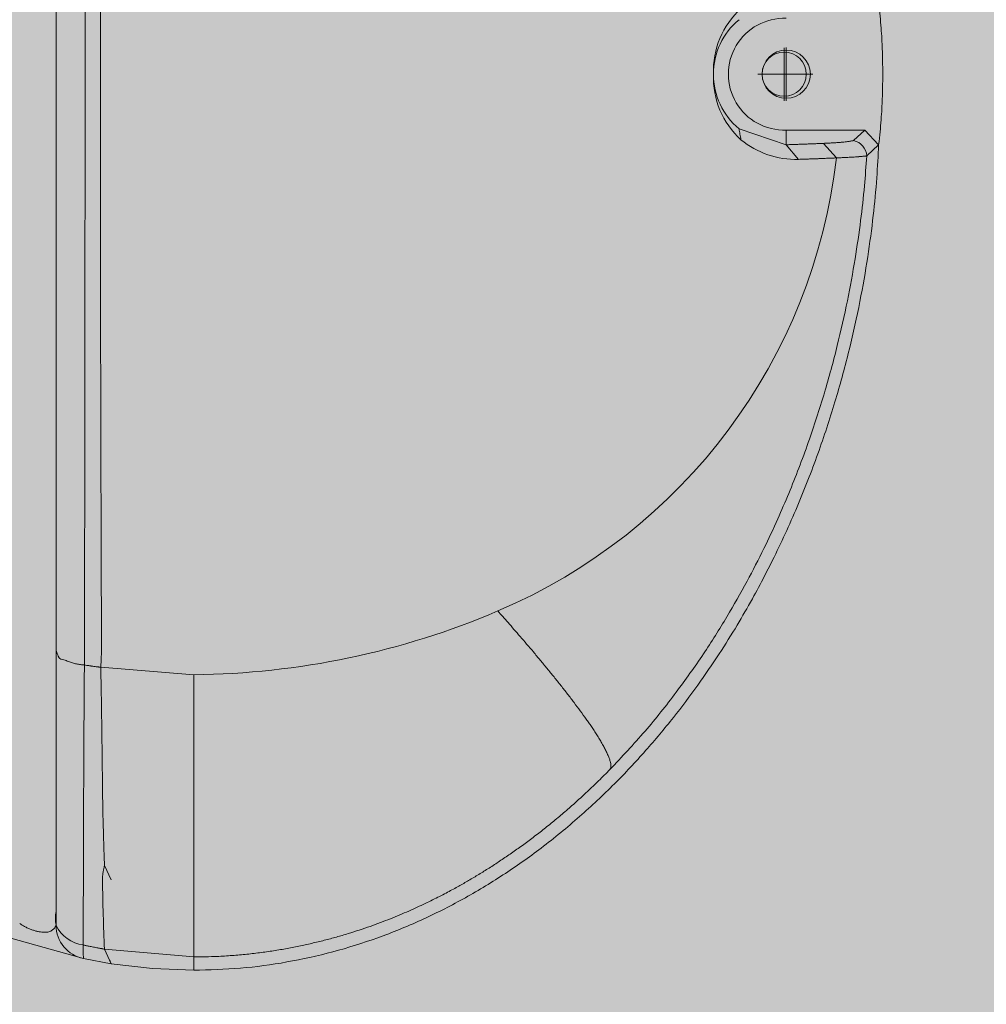
# Model space of a CAD drawing. Units: millimetres. Extents: x -38637 to 132363, y 17743 to 157443.
# Drawn here: x -17111 to -17040, y 73807 to 73878 of the extents above; entities that cross this region are included whole.
import ezdxf

# ---------------------------------------------------------------- set-up
doc = ezdxf.new("R2010")
doc.units = ezdxf.units.MM
doc.header["$MEASUREMENT"] = 0
doc.layers.add('232-Powierzchnia do malowania', color=7, linetype='Continuous')

msp = doc.modelspace()

# ---------------------------------------------------------------- hatches: boundary and pattern name
at = {"layer": '232-Powierzchnia do malowania', "linetype": 'Continuous', "lineweight": 0}
msp.add_hatch(color=8, dxfattribs=at).paths.add_polyline_path([(-17252.267, 74522.85), (-17191.064, 74530.739), (-16992.002, 74531.457), (-16935.314, 74523.228), (-16931.988, 73403.395), (-17251.988, 73403.395)])

# ---------------------------------------------------------------- linework, layer by layer
at = {"color": 156, "linetype": 'Continuous', "lineweight": 13, "true_color": 0x003f77}
for p, q in [((-17107.988, 73916.227), (-17107.988, 73832.57)), ((-17055.136, 73876.316), (-17055.136, 73872.466)), ((-17054.988, 73876.32), (-17054.988, 73872.47)), ((-17053.211, 73874.391), (-17057.061, 73874.391)), ((-17053.063, 73874.395), (-17056.913, 73874.395)), ((-17054.988, 73869.276), (-17058.416, 73870.442)), ((-17054.988, 73870.343), (-17049.281, 73870.343)), ((-17054.988, 73870.343), (-17054.988, 73869.276)), ((-17049.281, 73870.343), (-17050.097, 73869.578)), ((-17049.281, 73870.343), (-17048.282, 73869.282)), ((-17051.349, 73868.322), (-17052.283, 73869.379)), ((-17054.109, 73868.217), (-17054.988, 73869.276)), ((-17049.145, 73868.466), (-17048.282, 73869.282)), ((-17107.988, 73832.57), (-17107.988, 73812.65)), ((-17097.988, 73830.835), (-17104.74, 73831.371)), ((-17104.47, 73816.985), (-17103.988, 73815.959)), ((-17104.47, 73816.985), (-17103.988, 73815.959)), ((-17111.278, 73811.733), (-17106.004, 73810.239)), ((-17104.471, 73810.927), (-17103.988, 73809.869)), ((-17104.471, 73810.927), (-17097.988, 73810.36)), ((-17104.471, 73810.927), (-17103.988, 73809.869)), ((-17103.988, 73809.869), (-17106.004, 73810.239)), ((-17097.988, 73809.395), (-17097.988, 73810.36)), ((-17100.988, 73809.514), (-17103.988, 73809.869)), ((-17100.988, 73809.514), (-17103.988, 73809.869)), ((-17097.988, 73809.395), (-17100.988, 73809.514)), ((-17097.988, 73809.395), (-17100.988, 73809.514))]:
    msp.add_line(p, q, dxfattribs=at)
for centre, radius in [((-17054.988, 73874.395), 1.75), ((-17055.136, 73874.391), 1.602)]:
    msp.add_circle(centre, radius, dxfattribs=at)
for centre, radius, start, end in [((-17054.216, 73874.651), 6.059, 132.0656, 182.42057), ((-17055.133, 73874.397), 5.137, 129.72117, 180.02349), ((-17055.136, 73874.395), 4.055, 87.91227, 272.08769), ((-17054.178, 73874.155), 6.097, 177.74615, 227.76776), ((-17055.136, 73874.392), 5.134, 179.96072, 230.29165), ((-17054.307, 73874.444), 6.23, 230.43492, 271.82337), ((-17050.368, 73868.383), 1.225, 3.90458, 77.22464), ((-17091.874, 73873.005), 40.796, 293.02344, 353.40803), ((-17098.519, 73888.347), 57.514, 270.52843, 293.13745), ((-17105.438, 73813.161), 2.6, 168.66292, 191.33708), ((-17105.658, 73813.805), 2.6, 206.36459, 262.05349), ((-17105.488, 73812.686), 2.5, 180.81521, 258.10165)]:
    msp.add_arc(centre, radius, start, end, dxfattribs=at)
for points, knots in [([(-17105.932, 73831.542), (-17105.921, 73836.143), (-17105.91, 73840.744), (-17105.902, 73845.345), (-17105.895, 73850.131), (-17105.891, 73854.917), (-17105.888, 73859.703), (-17105.885, 73864.6), (-17105.884, 73869.498), (-17105.884, 73874.395), (-17105.884, 73879.292), (-17105.885, 73884.19), (-17105.888, 73889.087), (-17105.891, 73893.873), (-17105.895, 73898.659), (-17105.903, 73903.445), (-17105.911, 73908.046), (-17105.922, 73912.647), (-17105.933, 73917.248)], [0, 0, 0, 0, 1, 1, 1, 2, 2, 2, 3, 3, 3, 4, 4, 4, 5, 5, 5, 6, 6, 6, 6]), ([(-17104.692, 73915.083), (-17104.714, 73908.421), (-17104.736, 73901.758), (-17104.75, 73895.096), (-17104.764, 73888.196), (-17104.769, 73881.295), (-17104.769, 73874.395), (-17104.769, 73867.495), (-17104.764, 73860.594), (-17104.75, 73853.694), (-17104.736, 73847.032), (-17104.714, 73840.369), (-17104.692, 73833.707)], [0, 0, 0, 0, 1, 1, 1, 2, 2, 2, 3, 3, 3, 4, 4, 4, 4]), ([(-17104.692, 73915.083), (-17104.714, 73908.421), (-17104.736, 73901.758), (-17104.75, 73895.096), (-17104.764, 73888.196), (-17104.769, 73881.295), (-17104.769, 73874.395), (-17104.769, 73867.495), (-17104.764, 73860.594), (-17104.75, 73853.694), (-17104.736, 73847.032), (-17104.714, 73840.369), (-17104.692, 73833.707)], [0, 0, 0, 0, 1, 1, 1, 2, 2, 2, 3, 3, 3, 4, 4, 4, 4]), ([(-17048.282, 73879.508), (-17048.246, 73879.204), (-17048.21, 73878.9), (-17048.179, 73878.595), (-17048.15, 73878.31), (-17048.125, 73878.025), (-17048.103, 73877.739), (-17048.083, 73877.473), (-17048.065, 73877.208), (-17048.05, 73876.942), (-17048.037, 73876.697), (-17048.025, 73876.452), (-17048.017, 73876.206), (-17048.009, 73875.983), (-17048.002, 73875.759), (-17047.998, 73875.535), (-17047.994, 73875.334), (-17047.991, 73875.132), (-17047.99, 73874.93), (-17047.988, 73874.752), (-17047.988, 73874.573), (-17047.988, 73874.394)], [0, 0, 0, 0, 1, 1, 1, 2, 2, 2, 3, 3, 3, 4, 4, 4, 5, 5, 5, 6, 6, 6, 7, 7, 7, 7]), ([(-17048.282, 73879.508), (-17048.246, 73879.204), (-17048.21, 73878.9), (-17048.179, 73878.595), (-17048.15, 73878.31), (-17048.125, 73878.025), (-17048.103, 73877.739), (-17048.083, 73877.473), (-17048.065, 73877.208), (-17048.05, 73876.942), (-17048.037, 73876.697), (-17048.025, 73876.452), (-17048.017, 73876.206), (-17048.009, 73875.983), (-17048.002, 73875.759), (-17047.998, 73875.535), (-17047.994, 73875.334), (-17047.991, 73875.132), (-17047.99, 73874.93), (-17047.988, 73874.752), (-17047.988, 73874.573), (-17047.988, 73874.394)], [0, 0, 0, 0, 1, 1, 1, 2, 2, 2, 3, 3, 3, 4, 4, 4, 5, 5, 5, 6, 6, 6, 7, 7, 7, 7]), ([(-17047.988, 73874.394), (-17047.988, 73874.22), (-17047.988, 73874.047), (-17047.99, 73873.873), (-17047.991, 73873.676), (-17047.994, 73873.479), (-17047.998, 73873.282), (-17048.002, 73873.062), (-17048.008, 73872.842), (-17048.016, 73872.622), (-17048.025, 73872.379), (-17048.036, 73872.136), (-17048.05, 73871.892), (-17048.065, 73871.626), (-17048.082, 73871.359), (-17048.102, 73871.093), (-17048.125, 73870.803), (-17048.15, 73870.513), (-17048.179, 73870.223), (-17048.21, 73869.909), (-17048.246, 73869.596), (-17048.282, 73869.282)], [0, 0, 0, 0, 1, 1, 1, 2, 2, 2, 3, 3, 3, 4, 4, 4, 5, 5, 5, 6, 6, 6, 7, 7, 7, 7]), ([(-17047.988, 73874.394), (-17047.988, 73874.22), (-17047.988, 73874.047), (-17047.99, 73873.873), (-17047.991, 73873.676), (-17047.994, 73873.479), (-17047.998, 73873.282), (-17048.002, 73873.062), (-17048.008, 73872.842), (-17048.016, 73872.622), (-17048.025, 73872.379), (-17048.036, 73872.136), (-17048.05, 73871.892), (-17048.065, 73871.626), (-17048.082, 73871.359), (-17048.102, 73871.093), (-17048.125, 73870.803), (-17048.15, 73870.513), (-17048.179, 73870.223), (-17048.21, 73869.909), (-17048.246, 73869.596), (-17048.282, 73869.282)], [0, 0, 0, 0, 1, 1, 1, 2, 2, 2, 3, 3, 3, 4, 4, 4, 5, 5, 5, 6, 6, 6, 7, 7, 7, 7]), ([(-17058.416, 73870.442), (-17058.392, 73870.308), (-17058.369, 73870.175), (-17058.346, 73870.041), (-17058.322, 73869.908), (-17058.299, 73869.775), (-17058.276, 73869.641)], [0, 0, 0, 0, 1, 1, 1, 2, 2, 2, 2]), ([(-17052.283, 73869.379), (-17052.339, 73869.377), (-17052.396, 73869.374), (-17052.452, 73869.372), (-17052.506, 73869.369), (-17052.56, 73869.367), (-17052.614, 73869.364), (-17052.665, 73869.362), (-17052.715, 73869.36), (-17052.766, 73869.358), (-17052.812, 73869.356), (-17052.858, 73869.354), (-17052.904, 73869.352), (-17052.944, 73869.35), (-17052.984, 73869.348), (-17053.024, 73869.347), (-17053.057, 73869.345), (-17053.091, 73869.344), (-17053.124, 73869.343), (-17053.149, 73869.342), (-17053.174, 73869.341), (-17053.199, 73869.34), (-17053.215, 73869.339), (-17053.231, 73869.338), (-17053.247, 73869.338), (-17053.253, 73869.338), (-17053.258, 73869.337), (-17053.264, 73869.337), (-17053.354, 73869.334), (-17053.445, 73869.33), (-17053.535, 73869.327), (-17053.625, 73869.323), (-17053.714, 73869.32), (-17053.804, 73869.317), (-17053.895, 73869.313), (-17053.986, 73869.31), (-17054.077, 73869.307), (-17054.171, 73869.303), (-17054.266, 73869.3), (-17054.361, 73869.297), (-17054.461, 73869.293), (-17054.562, 73869.29), (-17054.662, 73869.286), (-17054.771, 73869.283), (-17054.879, 73869.279), (-17054.988, 73869.276)], [0, 0, 0, 0, 1, 1, 1, 2, 2, 2, 3, 3, 3, 4, 4, 4, 5, 5, 5, 6, 6, 6, 7, 7, 7, 8, 8, 8, 9, 9, 9, 10, 10, 10, 11, 11, 11, 12, 12, 12, 13, 13, 13, 14, 14, 14, 15, 15, 15, 15]), ([(-17050.097, 73869.578), (-17050.097, 73869.578), (-17050.098, 73869.578), (-17050.097, 73869.578), (-17050.096, 73869.578), (-17050.102, 73869.577), (-17050.101, 73869.577), (-17050.098, 73869.577), (-17050.112, 73869.576), (-17050.109, 73869.576), (-17050.104, 73869.576), (-17050.132, 73869.573), (-17050.126, 73869.573), (-17050.117, 73869.573), (-17050.145, 73869.57), (-17050.154, 73869.568), (-17050.168, 73869.566), (-17050.181, 73869.564), (-17050.195, 73869.562), (-17050.215, 73869.558), (-17050.234, 73869.555), (-17050.253, 73869.552), (-17050.279, 73869.548), (-17050.304, 73869.543), (-17050.33, 73869.539), (-17050.363, 73869.534), (-17050.396, 73869.528), (-17050.429, 73869.523), (-17050.47, 73869.516), (-17050.511, 73869.509), (-17050.552, 73869.502), (-17050.602, 73869.493), (-17050.652, 73869.484), (-17050.703, 73869.477), (-17050.778, 73869.467), (-17050.855, 73869.463), (-17050.931, 73869.458), (-17051.015, 73869.452), (-17051.098, 73869.446), (-17051.182, 73869.44), (-17051.271, 73869.434), (-17051.36, 73869.428), (-17051.448, 73869.423), (-17051.54, 73869.418), (-17051.632, 73869.412), (-17051.725, 73869.407), (-17051.818, 73869.402), (-17051.911, 73869.397), (-17052.005, 73869.393), (-17052.098, 73869.388), (-17052.19, 73869.384), (-17052.283, 73869.379)], [0, 0, 0, 0, 1, 1, 1, 2, 2, 2, 3, 3, 3, 4, 4, 4, 5, 5, 5, 6, 6, 6, 7, 7, 7, 8, 8, 8, 9, 9, 9, 10, 10, 10, 11, 11, 11, 12, 12, 12, 13, 13, 13, 14, 14, 14, 15, 15, 15, 16, 16, 16, 17, 17, 17, 17]), ([(-17048.282, 73869.282), (-17048.322, 73868.478), (-17048.361, 73867.673), (-17048.419, 73866.87), (-17048.483, 73865.961), (-17048.571, 73865.053), (-17048.675, 73864.147), (-17048.789, 73863.145), (-17048.922, 73862.145), (-17049.075, 73861.148), (-17049.241, 73860.065), (-17049.431, 73858.985), (-17049.644, 73857.91), (-17049.872, 73856.756), (-17050.126, 73855.608), (-17050.406, 73854.467), (-17050.703, 73853.255), (-17051.03, 73852.05), (-17051.385, 73850.854), (-17051.76, 73849.596), (-17052.167, 73848.347), (-17052.607, 73847.109), (-17053.067, 73845.814), (-17053.563, 73844.532), (-17054.094, 73843.265), (-17054.648, 73841.946), (-17055.242, 73840.643), (-17055.873, 73839.36), (-17056.097, 73838.903), (-17056.327, 73838.449), (-17056.561, 73837.997), (-17056.85, 73837.441), (-17057.146, 73836.888), (-17057.45, 73836.34), (-17057.805, 73835.7), (-17058.171, 73835.066), (-17058.548, 73834.438), (-17058.973, 73833.73), (-17059.411, 73833.029), (-17059.863, 73832.338), (-17060.36, 73831.577), (-17060.874, 73830.826), (-17061.404, 73830.087), (-17061.976, 73829.289), (-17062.567, 73828.505), (-17063.178, 73827.735), (-17063.828, 73826.915), (-17064.5, 73826.112), (-17065.194, 73825.329), (-17065.925, 73824.502), (-17066.681, 73823.697), (-17067.46, 73822.916), (-17068.275, 73822.099), (-17069.117, 73821.307), (-17069.984, 73820.545), (-17070.887, 73819.752), (-17071.818, 73818.99), (-17072.775, 73818.264), (-17073.678, 73817.579), (-17074.605, 73816.926), (-17075.554, 73816.307), (-17076.502, 73815.688), (-17077.473, 73815.103), (-17078.465, 73814.556), (-17079.456, 73814.009), (-17080.468, 73813.5), (-17081.498, 73813.032), (-17082.528, 73812.564), (-17083.576, 73812.137), (-17084.64, 73811.754), (-17085.713, 73811.368), (-17086.802, 73811.026), (-17087.904, 73810.733), (-17089.003, 73810.44), (-17090.114, 73810.195), (-17091.233, 73809.995), (-17092.35, 73809.795), (-17093.474, 73809.639), (-17094.603, 73809.546), (-17095.729, 73809.454), (-17096.858, 73809.424), (-17097.988, 73809.395)], [0, 0, 0, 0, 1, 1, 1, 2, 2, 2, 3, 3, 3, 4, 4, 4, 5, 5, 5, 6, 6, 6, 7, 7, 7, 8, 8, 8, 9, 9, 9, 10, 10, 10, 11, 11, 11, 12, 12, 12, 13, 13, 13, 14, 14, 14, 15, 15, 15, 16, 16, 16, 17, 17, 17, 18, 18, 18, 19, 19, 19, 20, 20, 20, 21, 21, 21, 22, 22, 22, 23, 23, 23, 24, 24, 24, 25, 25, 25, 26, 26, 26, 27, 27, 27, 27]), ([(-17048.282, 73869.282), (-17048.322, 73868.478), (-17048.361, 73867.673), (-17048.419, 73866.87), (-17048.483, 73865.961), (-17048.571, 73865.053), (-17048.675, 73864.147), (-17048.789, 73863.145), (-17048.922, 73862.145), (-17049.075, 73861.148), (-17049.241, 73860.065), (-17049.431, 73858.985), (-17049.644, 73857.91), (-17049.872, 73856.756), (-17050.126, 73855.608), (-17050.406, 73854.467), (-17050.703, 73853.255), (-17051.03, 73852.05), (-17051.385, 73850.854), (-17051.76, 73849.596), (-17052.167, 73848.347), (-17052.607, 73847.109), (-17053.067, 73845.814), (-17053.563, 73844.532), (-17054.094, 73843.265), (-17054.648, 73841.946), (-17055.242, 73840.643), (-17055.873, 73839.36), (-17056.097, 73838.903), (-17056.327, 73838.449), (-17056.561, 73837.997), (-17056.85, 73837.441), (-17057.146, 73836.888), (-17057.45, 73836.34), (-17057.805, 73835.7), (-17058.171, 73835.066), (-17058.548, 73834.438), (-17058.973, 73833.73), (-17059.411, 73833.029), (-17059.863, 73832.338), (-17060.36, 73831.577), (-17060.874, 73830.826), (-17061.404, 73830.087), (-17061.976, 73829.289), (-17062.567, 73828.505), (-17063.178, 73827.735), (-17063.828, 73826.915), (-17064.5, 73826.112), (-17065.194, 73825.329), (-17065.925, 73824.502), (-17066.681, 73823.697), (-17067.46, 73822.916), (-17068.275, 73822.099), (-17069.117, 73821.307), (-17069.984, 73820.545), (-17070.887, 73819.752), (-17071.818, 73818.99), (-17072.775, 73818.264), (-17073.678, 73817.579), (-17074.605, 73816.926), (-17075.554, 73816.307), (-17076.502, 73815.688), (-17077.473, 73815.103), (-17078.465, 73814.556), (-17079.456, 73814.009), (-17080.468, 73813.5), (-17081.498, 73813.032), (-17082.528, 73812.564), (-17083.576, 73812.137), (-17084.64, 73811.754), (-17085.713, 73811.368), (-17086.802, 73811.026), (-17087.904, 73810.733), (-17089.003, 73810.44), (-17090.114, 73810.195), (-17091.233, 73809.995), (-17092.35, 73809.795), (-17093.474, 73809.639), (-17094.603, 73809.546), (-17095.729, 73809.454), (-17096.858, 73809.424), (-17097.988, 73809.395)], [0, 0, 0, 0, 1, 1, 1, 2, 2, 2, 3, 3, 3, 4, 4, 4, 5, 5, 5, 6, 6, 6, 7, 7, 7, 8, 8, 8, 9, 9, 9, 10, 10, 10, 11, 11, 11, 12, 12, 12, 13, 13, 13, 14, 14, 14, 15, 15, 15, 16, 16, 16, 17, 17, 17, 18, 18, 18, 19, 19, 19, 20, 20, 20, 21, 21, 21, 22, 22, 22, 23, 23, 23, 24, 24, 24, 25, 25, 25, 26, 26, 26, 27, 27, 27, 27]), ([(-17067.784, 73823.958), (-17066.921, 73824.875), (-17066.058, 73825.792), (-17065.236, 73826.744), (-17064.45, 73827.653), (-17063.702, 73828.595), (-17062.981, 73829.556), (-17062.298, 73830.466), (-17061.639, 73831.394), (-17061.006, 73832.339), (-17060.413, 73833.225), (-17059.843, 73834.127), (-17059.296, 73835.042), (-17058.79, 73835.887), (-17058.303, 73836.744), (-17057.835, 73837.611), (-17057.411, 73838.397), (-17057.003, 73839.191), (-17056.61, 73839.994), (-17056.263, 73840.702), (-17055.929, 73841.417), (-17055.606, 73842.137), (-17055.331, 73842.75), (-17055.065, 73843.367), (-17054.807, 73843.988), (-17054.301, 73845.208), (-17053.828, 73846.441), (-17053.388, 73847.686), (-17052.969, 73848.872), (-17052.58, 73850.067), (-17052.222, 73851.272), (-17051.882, 73852.411), (-17051.57, 73853.557), (-17051.284, 73854.71), (-17051.016, 73855.79), (-17050.771, 73856.876), (-17050.549, 73857.966), (-17050.344, 73858.975), (-17050.158, 73859.988), (-17049.993, 73861.004), (-17049.842, 73861.931), (-17049.708, 73862.86), (-17049.59, 73863.791), (-17049.484, 73864.622), (-17049.391, 73865.455), (-17049.316, 73866.29), (-17049.25, 73867.014), (-17049.198, 73867.74), (-17049.145, 73868.466)], [0, 0, 0, 0, 1, 1, 1, 2, 2, 2, 3, 3, 3, 4, 4, 4, 5, 5, 5, 6, 6, 6, 7, 7, 7, 8, 8, 8, 9, 9, 9, 10, 10, 10, 11, 11, 11, 12, 12, 12, 13, 13, 13, 14, 14, 14, 15, 15, 15, 16, 16, 16, 16]), ([(-17054.109, 73868.217), (-17054.04, 73868.219), (-17053.971, 73868.221), (-17053.902, 73868.224), (-17053.838, 73868.226), (-17053.773, 73868.228), (-17053.709, 73868.23), (-17053.65, 73868.232), (-17053.592, 73868.234), (-17053.533, 73868.236), (-17053.48, 73868.238), (-17053.428, 73868.239), (-17053.376, 73868.241), (-17053.331, 73868.243), (-17053.286, 73868.244), (-17053.241, 73868.246), (-17053.205, 73868.247), (-17053.168, 73868.248), (-17053.132, 73868.25), (-17053.104, 73868.251), (-17053.077, 73868.252), (-17053.05, 73868.253), (-17053.033, 73868.253), (-17053.016, 73868.254), (-17052.999, 73868.254), (-17052.993, 73868.255), (-17052.987, 73868.255), (-17052.981, 73868.255), (-17052.881, 73868.259), (-17052.781, 73868.263), (-17052.681, 73868.267), (-17052.59, 73868.27), (-17052.499, 73868.274), (-17052.409, 73868.277), (-17052.328, 73868.28), (-17052.247, 73868.284), (-17052.166, 73868.287), (-17052.095, 73868.29), (-17052.024, 73868.293), (-17051.954, 73868.296), (-17051.893, 73868.298), (-17051.832, 73868.301), (-17051.772, 73868.303), (-17051.722, 73868.305), (-17051.671, 73868.307), (-17051.621, 73868.31), (-17051.582, 73868.311), (-17051.542, 73868.313), (-17051.503, 73868.315), (-17051.475, 73868.316), (-17051.446, 73868.317), (-17051.418, 73868.318), (-17051.4, 73868.319), (-17051.383, 73868.32), (-17051.366, 73868.321), (-17051.36, 73868.321), (-17051.354, 73868.322), (-17051.349, 73868.322)], [0, 0, 0, 0, 1, 1, 1, 2, 2, 2, 3, 3, 3, 4, 4, 4, 5, 5, 5, 6, 6, 6, 7, 7, 7, 8, 8, 8, 9, 9, 9, 10, 10, 10, 11, 11, 11, 12, 12, 12, 13, 13, 13, 14, 14, 14, 15, 15, 15, 16, 16, 16, 17, 17, 17, 18, 18, 18, 19, 19, 19, 19]), ([(-17051.349, 73868.322), (-17051.342, 73868.322), (-17051.335, 73868.322), (-17051.328, 73868.322), (-17051.309, 73868.323), (-17051.29, 73868.324), (-17051.271, 73868.325), (-17051.242, 73868.326), (-17051.212, 73868.327), (-17051.182, 73868.328), (-17051.144, 73868.33), (-17051.105, 73868.332), (-17051.066, 73868.333), (-17051.02, 73868.335), (-17050.973, 73868.338), (-17050.927, 73868.34), (-17050.875, 73868.342), (-17050.822, 73868.345), (-17050.77, 73868.347), (-17050.713, 73868.35), (-17050.657, 73868.353), (-17050.6, 73868.356), (-17050.541, 73868.359), (-17050.481, 73868.362), (-17050.422, 73868.365), (-17050.361, 73868.369), (-17050.301, 73868.372), (-17050.24, 73868.376), (-17050.18, 73868.379), (-17050.12, 73868.383), (-17050.06, 73868.387), (-17050.002, 73868.391), (-17049.944, 73868.395), (-17049.886, 73868.399), (-17049.831, 73868.403), (-17049.777, 73868.407), (-17049.722, 73868.412), (-17049.716, 73868.412), (-17049.709, 73868.413), (-17049.703, 73868.414), (-17049.685, 73868.415), (-17049.667, 73868.417), (-17049.65, 73868.419), (-17049.624, 73868.421), (-17049.598, 73868.423), (-17049.573, 73868.426), (-17049.542, 73868.429), (-17049.512, 73868.432), (-17049.482, 73868.434), (-17049.45, 73868.438), (-17049.418, 73868.441), (-17049.386, 73868.444), (-17049.356, 73868.446), (-17049.325, 73868.449), (-17049.295, 73868.452), (-17049.269, 73868.455), (-17049.244, 73868.457), (-17049.218, 73868.459), (-17049.201, 73868.461), (-17049.183, 73868.463), (-17049.165, 73868.464), (-17049.159, 73868.465), (-17049.152, 73868.466), (-17049.145, 73868.466)], [0, 0, 0, 0, 1, 1, 1, 2, 2, 2, 3, 3, 3, 4, 4, 4, 5, 5, 5, 6, 6, 6, 7, 7, 7, 8, 8, 8, 9, 9, 9, 10, 10, 10, 11, 11, 11, 12, 12, 12, 13, 13, 13, 14, 14, 14, 15, 15, 15, 16, 16, 16, 17, 17, 17, 18, 18, 18, 19, 19, 19, 20, 20, 20, 21, 21, 21, 21]), ([(-17075.919, 73835.459), (-17075.8, 73835.325), (-17075.682, 73835.191), (-17075.564, 73835.057), (-17075.433, 73834.908), (-17075.302, 73834.759), (-17075.172, 73834.61), (-17075.031, 73834.449), (-17074.89, 73834.287), (-17074.749, 73834.125), (-17074.599, 73833.952), (-17074.449, 73833.779), (-17074.3, 73833.606), (-17074.143, 73833.424), (-17073.986, 73833.241), (-17073.83, 73833.057), (-17073.667, 73832.867), (-17073.505, 73832.676), (-17073.344, 73832.485), (-17073.178, 73832.288), (-17073.012, 73832.09), (-17072.848, 73831.892), (-17072.68, 73831.691), (-17072.512, 73831.488), (-17072.346, 73831.285), (-17072.177, 73831.081), (-17072.01, 73830.875), (-17071.843, 73830.669), (-17071.677, 73830.463), (-17071.511, 73830.256), (-17071.346, 73830.048), (-17071.183, 73829.841), (-17071.02, 73829.634), (-17070.859, 73829.426), (-17070.7, 73829.222), (-17070.543, 73829.017), (-17070.387, 73828.81), (-17070.235, 73828.609), (-17070.084, 73828.407), (-17069.935, 73828.204), (-17069.791, 73828.008), (-17069.649, 73827.811), (-17069.508, 73827.612), (-17069.447, 73827.526), (-17069.386, 73827.439), (-17069.325, 73827.351), (-17069.261, 73827.258), (-17069.197, 73827.165), (-17069.133, 73827.071), (-17069.067, 73826.974), (-17069.002, 73826.876), (-17068.937, 73826.777), (-17068.871, 73826.677), (-17068.805, 73826.576), (-17068.74, 73826.474), (-17068.676, 73826.372), (-17068.612, 73826.269), (-17068.549, 73826.166), (-17068.487, 73826.064), (-17068.426, 73825.962), (-17068.366, 73825.858), (-17068.309, 73825.758), (-17068.252, 73825.657), (-17068.198, 73825.555), (-17068.146, 73825.458), (-17068.096, 73825.36), (-17068.048, 73825.261), (-17068.003, 73825.169), (-17067.96, 73825.076), (-17067.92, 73824.982), (-17067.884, 73824.896), (-17067.85, 73824.809), (-17067.82, 73824.721), (-17067.793, 73824.643), (-17067.77, 73824.563), (-17067.752, 73824.483), (-17067.737, 73824.414), (-17067.725, 73824.345), (-17067.72, 73824.274), (-17067.716, 73824.214), (-17067.716, 73824.154), (-17067.73, 73824.097), (-17067.741, 73824.049), (-17067.763, 73824.004), (-17067.784, 73823.958)], [0, 0, 0, 0, 1, 1, 1, 2, 2, 2, 3, 3, 3, 4, 4, 4, 5, 5, 5, 6, 6, 6, 7, 7, 7, 8, 8, 8, 9, 9, 9, 10, 10, 10, 11, 11, 11, 12, 12, 12, 13, 13, 13, 14, 14, 14, 15, 15, 15, 16, 16, 16, 17, 17, 17, 18, 18, 18, 19, 19, 19, 20, 20, 20, 21, 21, 21, 22, 22, 22, 23, 23, 23, 24, 24, 24, 25, 25, 25, 26, 26, 26, 27, 27, 27, 28, 28, 28, 28]), ([(-17104.692, 73833.707), (-17104.691, 73833.444), (-17104.69, 73833.181), (-17104.691, 73832.918), (-17104.692, 73832.658), (-17104.694, 73832.399), (-17104.703, 73832.139), (-17104.711, 73831.883), (-17104.726, 73831.627), (-17104.74, 73831.371)], [0, 0, 0, 0, 1, 1, 1, 2, 2, 2, 3, 3, 3, 3]), ([(-17104.692, 73833.707), (-17104.691, 73833.444), (-17104.69, 73833.181), (-17104.691, 73832.918), (-17104.692, 73832.658), (-17104.694, 73832.399), (-17104.703, 73832.139), (-17104.711, 73831.883), (-17104.726, 73831.627), (-17104.74, 73831.371)], [0, 0, 0, 0, 1, 1, 1, 2, 2, 2, 3, 3, 3, 3]), ([(-17107.988, 73832.57), (-17107.982, 73832.57), (-17107.983, 73832.559), (-17107.981, 73832.553), (-17107.975, 73832.539), (-17107.968, 73832.524), (-17107.962, 73832.509), (-17107.953, 73832.487), (-17107.944, 73832.466), (-17107.934, 73832.444), (-17107.924, 73832.418), (-17107.913, 73832.393), (-17107.902, 73832.367), (-17107.891, 73832.34), (-17107.879, 73832.313), (-17107.868, 73832.287), (-17107.857, 73832.261), (-17107.846, 73832.235), (-17107.835, 73832.21), (-17107.826, 73832.188), (-17107.817, 73832.167), (-17107.808, 73832.145), (-17107.801, 73832.13), (-17107.795, 73832.115), (-17107.789, 73832.1), (-17107.786, 73832.095), (-17107.784, 73832.089), (-17107.782, 73832.084), (-17107.727, 73831.966), (-17107.56, 73831.954), (-17107.424, 73831.917), (-17107.301, 73831.884), (-17107.203, 73831.83), (-17107.096, 73831.787), (-17106.999, 73831.748), (-17106.895, 73831.717), (-17106.791, 73831.689), (-17106.694, 73831.663), (-17106.598, 73831.639), (-17106.5, 73831.619), (-17106.407, 73831.599), (-17106.312, 73831.583), (-17106.217, 73831.571), (-17106.122, 73831.559), (-17106.027, 73831.55), (-17105.932, 73831.542)], [0, 0, 0, 0, 1, 1, 1, 2, 2, 2, 3, 3, 3, 4, 4, 4, 5, 5, 5, 6, 6, 6, 7, 7, 7, 8, 8, 8, 9, 9, 9, 10, 10, 10, 11, 11, 11, 12, 12, 12, 13, 13, 13, 14, 14, 14, 15, 15, 15, 15]), ([(-17106.018, 73811.23), (-17106.017, 73811.476), (-17106.016, 73811.723), (-17106.015, 73811.97), (-17106.014, 73812.245), (-17106.014, 73812.52), (-17106.013, 73812.795), (-17106.012, 73813.098), (-17106.011, 73813.401), (-17106.01, 73813.703), (-17106.009, 73814.034), (-17106.008, 73814.365), (-17106.007, 73814.696), (-17106.006, 73815.054), (-17106.005, 73815.413), (-17106.004, 73815.771), (-17106.003, 73816.158), (-17106.002, 73816.545), (-17106.001, 73816.931), (-17106, 73817.415), (-17105.999, 73817.9), (-17105.997, 73818.384), (-17105.996, 73818.835), (-17105.995, 73819.286), (-17105.993, 73819.737), (-17105.992, 73820.156), (-17105.99, 73820.575), (-17105.989, 73820.994), (-17105.987, 73821.383), (-17105.986, 73821.771), (-17105.985, 73822.16), (-17105.983, 73822.519), (-17105.982, 73822.878), (-17105.98, 73823.237), (-17105.979, 73823.569), (-17105.977, 73823.9), (-17105.976, 73824.231), (-17105.974, 73824.536), (-17105.973, 73824.84), (-17105.971, 73825.145), (-17105.97, 73825.424), (-17105.968, 73825.703), (-17105.967, 73825.982), (-17105.966, 73826.237), (-17105.964, 73826.492), (-17105.963, 73826.748), (-17105.961, 73826.98), (-17105.96, 73827.213), (-17105.959, 73827.445), (-17105.957, 73827.656), (-17105.956, 73827.867), (-17105.955, 73828.078), (-17105.953, 73828.269), (-17105.952, 73828.46), (-17105.951, 73828.651), (-17105.95, 73828.823), (-17105.949, 73828.996), (-17105.947, 73829.168), (-17105.946, 73829.323), (-17105.945, 73829.477), (-17105.944, 73829.632), (-17105.943, 73829.771), (-17105.942, 73829.91), (-17105.941, 73830.048), (-17105.94, 73830.172), (-17105.939, 73830.296), (-17105.938, 73830.42), (-17105.938, 73830.53), (-17105.937, 73830.641), (-17105.936, 73830.751), (-17105.935, 73830.85), (-17105.935, 73830.948), (-17105.934, 73831.046), (-17105.934, 73831.133), (-17105.933, 73831.221), (-17105.933, 73831.308), (-17105.932, 73831.386), (-17105.932, 73831.464), (-17105.932, 73831.542)], [0, 0, 0, 0, 1, 1, 1, 2, 2, 2, 3, 3, 3, 4, 4, 4, 5, 5, 5, 6, 6, 6, 7, 7, 7, 8, 8, 8, 9, 9, 9, 10, 10, 10, 11, 11, 11, 12, 12, 12, 13, 13, 13, 14, 14, 14, 15, 15, 15, 16, 16, 16, 17, 17, 17, 18, 18, 18, 19, 19, 19, 20, 20, 20, 21, 21, 21, 22, 22, 22, 23, 23, 23, 24, 24, 24, 25, 25, 25, 26, 26, 26, 26]), ([(-17104.792, 73831.377), (-17104.808, 73831.38), (-17104.825, 73831.382), (-17104.841, 73831.384), (-17104.866, 73831.387), (-17104.89, 73831.39), (-17104.915, 73831.394), (-17104.949, 73831.398), (-17104.983, 73831.402), (-17105.017, 73831.407), (-17105.063, 73831.413), (-17105.108, 73831.419), (-17105.154, 73831.425), (-17105.212, 73831.432), (-17105.271, 73831.439), (-17105.329, 73831.448), (-17105.329, 73831.448), (-17105.33, 73831.448), (-17105.33, 73831.448), (-17105.328, 73831.448), (-17105.337, 73831.449), (-17105.335, 73831.449), (-17105.33, 73831.449), (-17105.346, 73831.45), (-17105.351, 73831.451), (-17105.361, 73831.453), (-17105.372, 73831.454), (-17105.382, 73831.456), (-17105.399, 73831.459), (-17105.415, 73831.461), (-17105.432, 73831.464), (-17105.457, 73831.468), (-17105.482, 73831.472), (-17105.507, 73831.476), (-17105.542, 73831.481), (-17105.577, 73831.487), (-17105.612, 73831.492), (-17105.659, 73831.499), (-17105.706, 73831.507), (-17105.752, 73831.514), (-17105.812, 73831.523), (-17105.872, 73831.533), (-17105.932, 73831.542)], [0, 0, 0, 0, 1, 1, 1, 2, 2, 2, 3, 3, 3, 4, 4, 4, 5, 5, 5, 6, 6, 6, 7, 7, 7, 8, 8, 8, 9, 9, 9, 10, 10, 10, 11, 11, 11, 12, 12, 12, 13, 13, 13, 14, 14, 14, 14]), ([(-17104.74, 73831.371), (-17104.74, 73831.371), (-17104.741, 73831.371), (-17104.741, 73831.371), (-17104.739, 73831.371), (-17104.749, 73831.372), (-17104.747, 73831.372), (-17104.742, 73831.372), (-17104.767, 73831.374), (-17104.762, 73831.374), (-17104.752, 73831.374), (-17104.802, 73831.377), (-17104.792, 73831.377)], [0, 0, 0, 0, 1, 1, 1, 2, 2, 2, 3, 3, 3, 4, 4, 4, 4]), ([(-17104.74, 73831.371), (-17104.732, 73830.946), (-17104.724, 73830.521), (-17104.716, 73830.096), (-17104.709, 73829.685), (-17104.702, 73829.275), (-17104.695, 73828.864), (-17104.689, 73828.469), (-17104.683, 73828.074), (-17104.677, 73827.678), (-17104.672, 73827.299), (-17104.667, 73826.92), (-17104.662, 73826.541), (-17104.657, 73826.179), (-17104.652, 73825.817), (-17104.648, 73825.455), (-17104.644, 73825.111), (-17104.64, 73824.767), (-17104.636, 73824.422), (-17104.632, 73824.097), (-17104.628, 73823.771), (-17104.624, 73823.445), (-17104.621, 73823.139), (-17104.617, 73822.833), (-17104.613, 73822.526), (-17104.61, 73822.24), (-17104.607, 73821.954), (-17104.602, 73821.668), (-17104.6, 73821.514), (-17104.598, 73821.361), (-17104.595, 73821.207), (-17104.592, 73821.03), (-17104.588, 73820.853), (-17104.584, 73820.676), (-17104.579, 73820.476), (-17104.574, 73820.277), (-17104.568, 73820.077), (-17104.563, 73819.854), (-17104.556, 73819.631), (-17104.55, 73819.408), (-17104.542, 73819.161), (-17104.535, 73818.915), (-17104.527, 73818.669), (-17104.518, 73818.4), (-17104.51, 73818.131), (-17104.501, 73817.862), (-17104.491, 73817.569), (-17104.481, 73817.277), (-17104.47, 73816.985)], [0, 0, 0, 0, 1, 1, 1, 2, 2, 2, 3, 3, 3, 4, 4, 4, 5, 5, 5, 6, 6, 6, 7, 7, 7, 8, 8, 8, 9, 9, 9, 10, 10, 10, 11, 11, 11, 12, 12, 12, 13, 13, 13, 14, 14, 14, 15, 15, 15, 16, 16, 16, 16]), ([(-17104.74, 73831.371), (-17104.732, 73830.946), (-17104.724, 73830.521), (-17104.716, 73830.096), (-17104.709, 73829.685), (-17104.702, 73829.275), (-17104.695, 73828.864), (-17104.689, 73828.469), (-17104.683, 73828.074), (-17104.677, 73827.678), (-17104.672, 73827.299), (-17104.667, 73826.92), (-17104.662, 73826.541), (-17104.657, 73826.179), (-17104.652, 73825.817), (-17104.648, 73825.455), (-17104.644, 73825.111), (-17104.64, 73824.767), (-17104.636, 73824.422), (-17104.632, 73824.097), (-17104.628, 73823.771), (-17104.624, 73823.445), (-17104.621, 73823.139), (-17104.617, 73822.833), (-17104.613, 73822.526), (-17104.61, 73822.24), (-17104.607, 73821.954), (-17104.602, 73821.668), (-17104.6, 73821.514), (-17104.598, 73821.361), (-17104.595, 73821.207), (-17104.592, 73821.03), (-17104.588, 73820.853), (-17104.584, 73820.676), (-17104.579, 73820.476), (-17104.574, 73820.277), (-17104.568, 73820.077), (-17104.563, 73819.854), (-17104.556, 73819.631), (-17104.55, 73819.408), (-17104.542, 73819.161), (-17104.535, 73818.915), (-17104.527, 73818.669), (-17104.518, 73818.4), (-17104.51, 73818.131), (-17104.501, 73817.862), (-17104.491, 73817.569), (-17104.481, 73817.277), (-17104.47, 73816.985)], [0, 0, 0, 0, 1, 1, 1, 2, 2, 2, 3, 3, 3, 4, 4, 4, 5, 5, 5, 6, 6, 6, 7, 7, 7, 8, 8, 8, 9, 9, 9, 10, 10, 10, 11, 11, 11, 12, 12, 12, 13, 13, 13, 14, 14, 14, 15, 15, 15, 16, 16, 16, 16]), ([(-17097.988, 73830.835), (-17097.988, 73830.352), (-17097.988, 73829.869), (-17097.988, 73829.385), (-17097.988, 73828.886), (-17097.988, 73828.388), (-17097.988, 73827.889), (-17097.988, 73827.379), (-17097.988, 73826.869), (-17097.988, 73826.36), (-17097.988, 73825.845), (-17097.988, 73825.33), (-17097.988, 73824.815), (-17097.988, 73824.3), (-17097.988, 73823.785), (-17097.988, 73823.27), (-17097.988, 73822.76), (-17097.988, 73822.25), (-17097.988, 73821.74), (-17097.988, 73821.24), (-17097.988, 73820.74), (-17097.988, 73820.241), (-17097.988, 73819.756), (-17097.988, 73819.272), (-17097.988, 73818.788), (-17097.988, 73818.324), (-17097.988, 73817.86), (-17097.988, 73817.397), (-17097.988, 73816.959), (-17097.988, 73816.521), (-17097.988, 73816.083), (-17097.988, 73815.699), (-17097.988, 73815.314), (-17097.988, 73814.929), (-17097.988, 73814.571), (-17097.988, 73814.213), (-17097.988, 73813.855), (-17097.988, 73813.524), (-17097.988, 73813.193), (-17097.988, 73812.862), (-17097.988, 73812.557), (-17097.988, 73812.252), (-17097.988, 73811.948), (-17097.988, 73811.67), (-17097.988, 73811.392), (-17097.988, 73811.114), (-17097.988, 73810.863), (-17097.988, 73810.612), (-17097.988, 73810.36)], [0, 0, 0, 0, 1, 1, 1, 2, 2, 2, 3, 3, 3, 4, 4, 4, 5, 5, 5, 6, 6, 6, 7, 7, 7, 8, 8, 8, 9, 9, 9, 10, 10, 10, 11, 11, 11, 12, 12, 12, 13, 13, 13, 14, 14, 14, 15, 15, 15, 16, 16, 16, 16]), ([(-17097.988, 73810.36), (-17097.7, 73810.362), (-17097.411, 73810.364), (-17097.123, 73810.37), (-17096.848, 73810.376), (-17096.573, 73810.386), (-17096.298, 73810.399), (-17095.933, 73810.416), (-17095.568, 73810.438), (-17095.203, 73810.465), (-17094.847, 73810.492), (-17094.49, 73810.524), (-17094.134, 73810.56), (-17093.786, 73810.596), (-17093.439, 73810.637), (-17093.092, 73810.683), (-17092.753, 73810.728), (-17092.414, 73810.777), (-17092.076, 73810.831), (-17091.746, 73810.883), (-17091.417, 73810.94), (-17091.088, 73811.001), (-17090.767, 73811.061), (-17090.448, 73811.124), (-17090.128, 73811.192), (-17089.817, 73811.258), (-17089.507, 73811.328), (-17089.198, 73811.402), (-17088.896, 73811.473), (-17088.596, 73811.549), (-17088.296, 73811.627), (-17088.005, 73811.704), (-17087.715, 73811.784), (-17087.425, 73811.867), (-17087.144, 73811.948), (-17086.864, 73812.032), (-17086.585, 73812.119), (-17086.315, 73812.204), (-17086.045, 73812.291), (-17085.777, 73812.381), (-17085.517, 73812.468), (-17085.258, 73812.558), (-17085, 73812.65), (-17084.751, 73812.74), (-17084.503, 73812.831), (-17084.256, 73812.925), (-17084.019, 73813.016), (-17083.782, 73813.108), (-17083.546, 73813.203), (-17083.32, 73813.294), (-17083.094, 73813.387), (-17082.87, 73813.483), (-17082.655, 73813.573), (-17082.441, 73813.666), (-17082.228, 73813.761), (-17082.026, 73813.851), (-17081.824, 73813.942), (-17081.622, 73814.036), (-17081.432, 73814.124), (-17081.241, 73814.214), (-17081.052, 73814.305), (-17080.874, 73814.391), (-17080.696, 73814.478), (-17080.519, 73814.567), (-17080.353, 73814.65), (-17080.187, 73814.734), (-17080.022, 73814.819), (-17079.869, 73814.898), (-17079.716, 73814.978), (-17079.564, 73815.059), (-17079.424, 73815.134), (-17079.284, 73815.209), (-17079.145, 73815.285), (-17079.017, 73815.354), (-17078.891, 73815.424), (-17078.764, 73815.495), (-17078.521, 73815.63), (-17078.28, 73815.768), (-17078.04, 73815.908), (-17077.792, 73816.051), (-17077.547, 73816.198), (-17077.302, 73816.346), (-17077.051, 73816.499), (-17076.801, 73816.654), (-17076.553, 73816.812), (-17076.298, 73816.974), (-17076.044, 73817.138), (-17075.792, 73817.305), (-17075.534, 73817.477), (-17075.277, 73817.651), (-17075.022, 73817.827), (-17074.76, 73818.009), (-17074.5, 73818.193), (-17074.242, 73818.379), (-17073.978, 73818.57), (-17073.715, 73818.764), (-17073.454, 73818.961), (-17073.187, 73819.163), (-17072.922, 73819.367), (-17072.659, 73819.574), (-17072.389, 73819.787), (-17072.122, 73820.002), (-17071.857, 73820.22), (-17071.586, 73820.443), (-17071.317, 73820.669), (-17071.05, 73820.898), (-17070.777, 73821.132), (-17070.506, 73821.37), (-17070.238, 73821.61), (-17069.964, 73821.856), (-17069.692, 73822.105), (-17069.423, 73822.357), (-17069.147, 73822.615), (-17068.874, 73822.875), (-17068.604, 73823.139), (-17068.329, 73823.41), (-17068.056, 73823.684), (-17067.784, 73823.958)], [0, 0, 0, 0, 1, 1, 1, 2, 2, 2, 3, 3, 3, 4, 4, 4, 5, 5, 5, 6, 6, 6, 7, 7, 7, 8, 8, 8, 9, 9, 9, 10, 10, 10, 11, 11, 11, 12, 12, 12, 13, 13, 13, 14, 14, 14, 15, 15, 15, 16, 16, 16, 17, 17, 17, 18, 18, 18, 19, 19, 19, 20, 20, 20, 21, 21, 21, 22, 22, 22, 23, 23, 23, 24, 24, 24, 25, 25, 25, 26, 26, 26, 27, 27, 27, 28, 28, 28, 29, 29, 29, 30, 30, 30, 31, 31, 31, 32, 32, 32, 33, 33, 33, 34, 34, 34, 35, 35, 35, 36, 36, 36, 37, 37, 37, 38, 38, 38, 39, 39, 39, 39]), ([(-17104.47, 73816.985), (-17104.465, 73816.985), (-17104.473, 73816.974), (-17104.475, 73816.968), (-17104.479, 73816.952), (-17104.483, 73816.937), (-17104.487, 73816.921), (-17104.493, 73816.897), (-17104.499, 73816.872), (-17104.504, 73816.848), (-17104.512, 73816.816), (-17104.519, 73816.785), (-17104.525, 73816.753), (-17104.533, 73816.715), (-17104.541, 73816.677), (-17104.548, 73816.64), (-17104.556, 73816.597), (-17104.564, 73816.555), (-17104.571, 73816.513), (-17104.579, 73816.467), (-17104.586, 73816.422), (-17104.592, 73816.376), (-17104.598, 73816.329), (-17104.604, 73816.281), (-17104.608, 73816.234), (-17104.613, 73816.186), (-17104.617, 73816.138), (-17104.619, 73816.09), (-17104.621, 73816.044), (-17104.621, 73815.997), (-17104.621, 73815.95)], [0, 0, 0, 0, 1, 1, 1, 2, 2, 2, 3, 3, 3, 4, 4, 4, 5, 5, 5, 6, 6, 6, 7, 7, 7, 8, 8, 8, 9, 9, 9, 10, 10, 10, 10]), ([(-17104.621, 73815.95), (-17104.606, 73815.101), (-17104.591, 73814.252), (-17104.565, 73813.404), (-17104.54, 73812.578), (-17104.505, 73811.752), (-17104.471, 73810.927)], [0, 0, 0, 0, 1, 1, 1, 2, 2, 2, 2]), ([(-17104.621, 73815.95), (-17104.606, 73815.101), (-17104.591, 73814.252), (-17104.565, 73813.404), (-17104.54, 73812.578), (-17104.505, 73811.752), (-17104.471, 73810.927)], [0, 0, 0, 0, 1, 1, 1, 2, 2, 2, 2]), ([(-17107.988, 73812.65), (-17107.982, 73812.65), (-17107.992, 73812.64), (-17107.994, 73812.635), (-17108, 73812.621), (-17108.007, 73812.607), (-17108.015, 73812.594), (-17108.025, 73812.573), (-17108.037, 73812.553), (-17108.05, 73812.534), (-17108.066, 73812.508), (-17108.083, 73812.484), (-17108.102, 73812.461), (-17108.123, 73812.434), (-17108.147, 73812.408), (-17108.172, 73812.383), (-17108.2, 73812.356), (-17108.229, 73812.33), (-17108.261, 73812.307), (-17108.296, 73812.281), (-17108.333, 73812.258), (-17108.371, 73812.238), (-17108.414, 73812.217), (-17108.458, 73812.199), (-17108.504, 73812.185), (-17108.555, 73812.17), (-17108.607, 73812.16), (-17108.66, 73812.154), (-17108.714, 73812.148), (-17108.769, 73812.146), (-17108.824, 73812.147), (-17108.888, 73812.148), (-17108.951, 73812.153), (-17109.014, 73812.159), (-17109.084, 73812.167), (-17109.154, 73812.178), (-17109.223, 73812.191), (-17109.299, 73812.205), (-17109.373, 73812.223), (-17109.448, 73812.242), (-17109.527, 73812.263), (-17109.605, 73812.287), (-17109.682, 73812.313), (-17109.763, 73812.34), (-17109.844, 73812.37), (-17109.923, 73812.403), (-17110.004, 73812.436), (-17110.084, 73812.473), (-17110.163, 73812.512), (-17110.244, 73812.552), (-17110.323, 73812.595), (-17110.4, 73812.642), (-17110.477, 73812.689), (-17110.552, 73812.74), (-17110.627, 73812.791)], [0, 0, 0, 0, 1, 1, 1, 2, 2, 2, 3, 3, 3, 4, 4, 4, 5, 5, 5, 6, 6, 6, 7, 7, 7, 8, 8, 8, 9, 9, 9, 10, 10, 10, 11, 11, 11, 12, 12, 12, 13, 13, 13, 14, 14, 14, 15, 15, 15, 16, 16, 16, 17, 17, 17, 18, 18, 18, 18]), ([(-17104.471, 73810.927), (-17104.465, 73810.927), (-17104.481, 73810.929), (-17104.486, 73810.93), (-17104.501, 73810.932), (-17104.515, 73810.935), (-17104.529, 73810.937), (-17104.55, 73810.941), (-17104.571, 73810.945), (-17104.592, 73810.949), (-17104.617, 73810.953), (-17104.643, 73810.958), (-17104.668, 73810.963), (-17104.696, 73810.968), (-17104.724, 73810.973), (-17104.752, 73810.978), (-17104.779, 73810.983), (-17104.807, 73810.988), (-17104.835, 73810.993), (-17104.86, 73810.997), (-17104.886, 73811.002), (-17104.911, 73811.007), (-17104.932, 73811.01), (-17104.953, 73811.014), (-17104.974, 73811.018), (-17104.988, 73811.021), (-17105.003, 73811.023), (-17105.017, 73811.026), (-17105.022, 73811.027), (-17105.027, 73811.028), (-17105.033, 73811.029), (-17105.088, 73811.039), (-17105.143, 73811.05), (-17105.198, 73811.061), (-17105.251, 73811.072), (-17105.304, 73811.083), (-17105.358, 73811.093), (-17105.408, 73811.103), (-17105.459, 73811.114), (-17105.509, 73811.124), (-17105.556, 73811.134), (-17105.602, 73811.143), (-17105.648, 73811.153), (-17105.689, 73811.161), (-17105.73, 73811.169), (-17105.771, 73811.178), (-17105.805, 73811.185), (-17105.839, 73811.192), (-17105.873, 73811.199), (-17105.899, 73811.205), (-17105.925, 73811.21), (-17105.951, 73811.215), (-17105.967, 73811.219), (-17105.984, 73811.222), (-17106, 73811.226), (-17106.006, 73811.227), (-17106.024, 73811.23), (-17106.018, 73811.23)], [0, 0, 0, 0, 1, 1, 1, 2, 2, 2, 3, 3, 3, 4, 4, 4, 5, 5, 5, 6, 6, 6, 7, 7, 7, 8, 8, 8, 9, 9, 9, 10, 10, 10, 11, 11, 11, 12, 12, 12, 13, 13, 13, 14, 14, 14, 15, 15, 15, 16, 16, 16, 17, 17, 17, 18, 18, 18, 19, 19, 19, 19]), ([(-17106.004, 73810.239), (-17106.003, 73810.239), (-17106.004, 73810.24), (-17106.004, 73810.24), (-17106.002, 73810.24), (-17106.005, 73810.245), (-17106.004, 73810.245), (-17105.999, 73810.245), (-17106.008, 73810.258), (-17106.004, 73810.258), (-17105.996, 73810.258), (-17106.004, 73810.274), (-17106.004, 73810.283), (-17106.004, 73810.297), (-17106.005, 73810.31), (-17106.005, 73810.324), (-17106.005, 73810.345), (-17106.005, 73810.365), (-17106.006, 73810.386), (-17106.006, 73810.415), (-17106.007, 73810.444), (-17106.007, 73810.472), (-17106.008, 73810.511), (-17106.008, 73810.549), (-17106.009, 73810.587), (-17106.009, 73810.636), (-17106.01, 73810.685), (-17106.011, 73810.734), (-17106.011, 73810.74), (-17106.011, 73810.746), (-17106.011, 73810.751), (-17106.011, 73810.767), (-17106.011, 73810.782), (-17106.012, 73810.797), (-17106.012, 73810.819), (-17106.012, 73810.841), (-17106.013, 73810.863), (-17106.013, 73810.889), (-17106.013, 73810.915), (-17106.014, 73810.941), (-17106.014, 73810.968), (-17106.014, 73810.996), (-17106.015, 73811.023), (-17106.015, 73811.049), (-17106.016, 73811.075), (-17106.016, 73811.101), (-17106.016, 73811.123), (-17106.017, 73811.145), (-17106.017, 73811.167), (-17106.017, 73811.182), (-17106.017, 73811.197), (-17106.017, 73811.213), (-17106.018, 73811.218), (-17106.023, 73811.23), (-17106.018, 73811.23)], [0, 0, 0, 0, 1, 1, 1, 2, 2, 2, 3, 3, 3, 4, 4, 4, 5, 5, 5, 6, 6, 6, 7, 7, 7, 8, 8, 8, 9, 9, 9, 10, 10, 10, 11, 11, 11, 12, 12, 12, 13, 13, 13, 14, 14, 14, 15, 15, 15, 16, 16, 16, 17, 17, 17, 18, 18, 18, 18]), ([(-17104.471, 73810.927), (-17104.47, 73810.927), (-17104.47, 73810.924), (-17104.469, 73810.924), (-17104.462, 73810.924), (-17104.464, 73810.911), (-17104.461, 73810.905), (-17104.453, 73810.887), (-17104.445, 73810.87), (-17104.437, 73810.852), (-17104.421, 73810.818), (-17104.406, 73810.784), (-17104.39, 73810.75), (-17104.366, 73810.697), (-17104.342, 73810.644), (-17104.317, 73810.591), (-17104.288, 73810.526), (-17104.259, 73810.462), (-17104.229, 73810.398), (-17104.2, 73810.333), (-17104.171, 73810.269), (-17104.141, 73810.205), (-17104.117, 73810.151), (-17104.093, 73810.098), (-17104.068, 73810.045), (-17104.053, 73810.011), (-17104.037, 73809.977), (-17104.022, 73809.943), (-17104.014, 73809.925), (-17104.006, 73809.908), (-17103.998, 73809.891), (-17103.995, 73809.884), (-17103.996, 73809.871), (-17103.989, 73809.871), (-17103.988, 73809.871), (-17103.989, 73809.87), (-17103.988, 73809.87)], [0, 0, 0, 0, 1, 1, 1, 2, 2, 2, 3, 3, 3, 4, 4, 4, 5, 5, 5, 6, 6, 6, 7, 7, 7, 8, 8, 8, 9, 9, 9, 10, 10, 10, 11, 11, 11, 12, 12, 12, 12])]:
    msp.add_open_spline(points, degree=3, knots=knots, dxfattribs=at)

doc.saveas('drawing.dxf')
